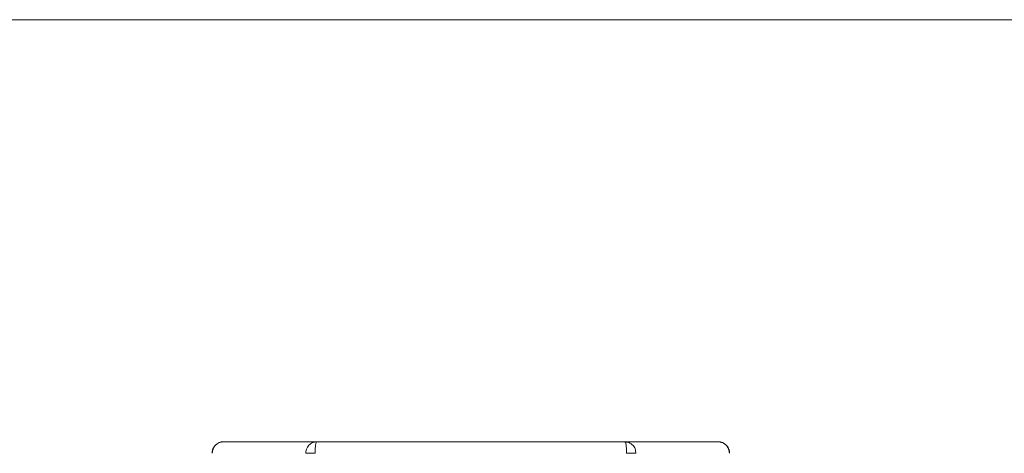
# Model space of a CAD drawing. Units: millimetres. Extents: x 5 to 415, y 5 to 291.
# Drawn here: x 210 to 312, y 246 to 291 of the extents above; entities that cross this region are included whole.
import ezdxf

# ---------------------------------------------------------------- set-up
doc = ezdxf.new("R2010")
doc.units = ezdxf.units.MM

msp = doc.modelspace()

# ---------------------------------------------------------------- linework, layer by layer
at = {"color": 7, "linetype": 'Continuous', "lineweight": 0}
msp.add_line((5.1416, 291.448), (414.5855, 291.448), dxfattribs=at)
at = {"color": 7, "linetype": 'Continuous', "lineweight": 15}
for p, q in [((240.7393, 247.573), (231.0632, 247.573)), ((240.7274, 247.5551), (240.5096, 247.5487)), ((240.7274, 247.5556), (240.7393, 247.573)), ((240.7393, 247.573), (272.7871, 247.573)), ((272.8177, 247.5282), (272.7871, 247.573)), ((272.7871, 247.573), (282.4632, 247.573))]:
    msp.add_line(p, q, dxfattribs=at)
for points, knots in [([(231.0632, 247.573), (230.9047, 247.5726), (230.7493, 247.5418), (230.4591, 247.4216), (230.3258, 247.3326), (230.1037, 247.1105), (230.0147, 246.9774), (229.8944, 246.6872), (229.8632, 246.5301), (229.8632, 246.373)], [0, 0, 0, 0, 0.25, 0.25, 0.5, 0.5, 0.75, 0.75, 1, 1, 1, 1]), ([(231.0632, 247.573), (231.0484, 247.5728), (231.0109, 247.5724), (230.9428, 247.5676), (230.8511, 247.555), (230.7374, 247.5287), (230.5806, 247.4737), (230.4022, 247.376), (230.2572, 247.2542), (230.1628, 247.1499), (230.1033, 247.0722), (230.0509, 246.9908), (230.0056, 246.9064), (229.9676, 246.8197), (229.9367, 246.7313), (229.9129, 246.6419), (229.8963, 246.5521), (229.886, 246.4624), (229.8847, 246.4026), (229.8841, 246.373)], [0, 0, 0, 0, 0.02386425, 0.06075714, 0.11067482, 0.17361208, 0.24956236, 0.37892061, 0.49952748, 0.55237638, 0.60460255, 0.65620603, 0.70718687, 0.75754514, 0.80728089, 0.85639419, 0.90488509, 0.95275367, 1, 1, 1, 1]), ([(240.5141, 247.5493), (240.5149, 247.5495), (240.5886, 247.5676), (240.6643, 247.5703), (240.7393, 247.573)], [0, 0, 0, 0, 0.01015321, 1, 1, 1, 1]), ([(272.7871, 247.573), (272.9408, 247.5635), (273.1486, 247.5506), (273.3119, 247.423), (273.3544, 247.3898)], [0, 0, 0, 0, 0.73982719, 1, 1, 1, 1]), ([(273.3043, 247.4251), (273.2567, 247.4522), (273.1064, 247.5379), (272.9314, 247.5454), (272.8118, 247.5506)], [0, 0, 0, 0, 0.31682767, 1, 1, 1, 1]), ([(283.6422, 246.373), (283.642, 246.3895), (283.6416, 246.4228), (283.6384, 246.4727), (283.6333, 246.5228), (283.6261, 246.5729), (283.6167, 246.623), (283.6052, 246.6729), (283.5914, 246.7226), (283.5755, 246.7719), (283.5574, 246.8208), (283.5371, 246.8691), (283.5146, 246.9167), (283.49, 246.9636), (283.4631, 247.0095), (283.4341, 247.0545), (283.4029, 247.0983), (283.3697, 247.1409), (283.3344, 247.1822), (283.297, 247.222), (283.2566, 247.2612), (283.2122, 247.3003), (283.1627, 247.3397), (283.1078, 247.3785), (283.0472, 247.4163), (282.9808, 247.4521), (282.9085, 247.4851), (282.8302, 247.5144), (282.7462, 247.5391), (282.6565, 247.5579), (282.5615, 247.5705), (282.4964, 247.5721), (282.4632, 247.573)], [0, 0, 0, 0, 0.02637285, 0.05291136, 0.07961555, 0.10648542, 0.13352099, 0.16072227, 0.18808928, 0.21562204, 0.24332054, 0.2711848, 0.29921485, 0.32741067, 0.3557723, 0.38429974, 0.412993, 0.44185209, 0.47087702, 0.50006781, 0.52953885, 0.56122659, 0.59513095, 0.63125183, 0.66958913, 0.71014275, 0.75291256, 0.79789845, 0.84510028, 0.89451792, 0.94615121, 1, 1, 1, 1]), ([(282.4632, 247.573), (282.4781, 247.5728), (282.5163, 247.5724), (282.5857, 247.5676), (282.6789, 247.555), (282.7947, 247.5287), (282.9543, 247.4737), (283.1359, 247.3761), (283.2834, 247.2542), (283.3795, 247.1499), (283.44, 247.0722), (283.4934, 246.9908), (283.5395, 246.9064), (283.5782, 246.8197), (283.6097, 246.7313), (283.6339, 246.6419), (283.6508, 246.5521), (283.6612, 246.4624), (283.6625, 246.4026), (283.6632, 246.373)], [0, 0, 0, 0, 0.02385957, 0.06075011, 0.1106678, 0.1736074, 0.24956235, 0.37891029, 0.49952748, 0.55237471, 0.60459958, 0.65620214, 0.70718243, 0.75754051, 0.80727645, 0.8563903, 0.90488213, 0.95275201, 1, 1, 1, 1]), ([(240.5766, 246.373), (240.4628, 246.373), (240.349, 246.373), (240.1345, 246.373), (240.0338, 246.373), (239.8573, 246.373), (239.7814, 246.373), (239.6631, 246.373), (239.6207, 246.373), (239.5975, 246.373)], [0, 0, 0, 0, 0.25, 0.25, 0.5, 0.5, 0.75, 0.75, 1, 1, 1, 1]), ([(273.9288, 246.373), (273.9056, 246.373), (273.8632, 246.373), (273.7449, 246.373), (273.6691, 246.373), (273.4925, 246.373), (273.3918, 246.373), (273.1773, 246.373), (273.0636, 246.373), (272.9497, 246.373)], [0, 0, 0, 0, 0.25, 0.25, 0.5, 0.5, 0.75, 0.75, 1, 1, 1, 1])]:
    msp.add_open_spline(points, degree=3, knots=knots, dxfattribs=at)
at = {"color": 8, "linetype": 'Continuous', "lineweight": 15}
for points, knots in [([(239.5975, 246.373), (239.6063, 246.4855), (239.624, 246.714), (239.754, 247.0026), (239.9666, 247.2826), (240.2066, 247.4505), (240.4177, 247.527), (240.4903, 247.5438), (240.5141, 247.5493)], [0, 0, 0, 0, 0.20436523, 0.41483849, 0.56989332, 0.85676629, 0.95312627, 1, 1, 1, 1]), ([(240.5766, 246.373), (240.5789, 246.5297), (240.5835, 246.844), (240.6218, 247.2398), (240.6718, 247.5052), (240.7103, 247.54), (240.7274, 247.5556)], [0, 0, 0, 0, 0.26034994, 0.52212413, 0.78658314, 1, 1, 1, 1]), ([(272.9497, 246.373), (272.9473, 246.5316), (272.9423, 246.8486), (272.9042, 247.2409), (272.8599, 247.4848), (272.8283, 247.5173), (272.8177, 247.5282)], [0, 0, 0, 0, 0.28586742, 0.57133221, 0.8564841, 1, 1, 1, 1]), ([(273.3544, 247.3898), (273.4388, 247.3384), (273.6519, 247.2085), (273.8754, 246.8396), (273.911, 246.5282), (273.9288, 246.373)], [0, 0, 0, 0, 0.247527275, 0.624789608, 1, 1, 1, 1])]:
    msp.add_open_spline(points, degree=3, knots=knots, dxfattribs=at)
at = {"color": 7, "linetype": 'Continuous', "lineweight": 15}
for points in [[(229.8841, 246.373), (229.8702, 246.373), (229.8632, 246.373), (229.8632, 246.373)], [(283.6632, 246.373), (283.6632, 246.373), (283.6561, 246.373), (283.6422, 246.373)]]:
    msp.add_open_spline(points, degree=3, dxfattribs=at)

doc.saveas('drawing.dxf')
